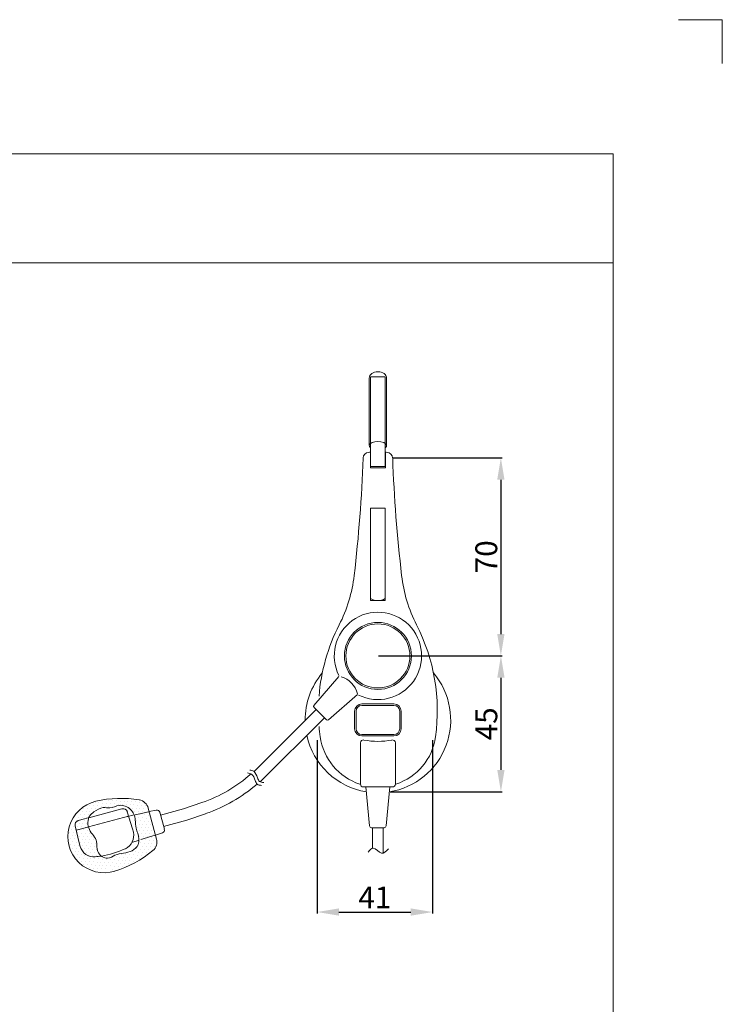
# Model space of a CAD drawing. Extents: x -247 to 159, y -311 to -15.
# Drawn here: x 63 to 159, y -150 to -15 of the extents above; entities that cross this region are included whole.
import ezdxf

# ---------------------------------------------------------------- set-up
doc = ezdxf.new("R2010")
doc.units = 0
doc.header["$LTSCALE"] = 0.25
doc.header["$MEASUREMENT"] = 0
doc.layers.get('0').update_dxf_attribs({"linetype": 'CONTINUOUS'})
doc.layers.get('Defpoints').update_dxf_attribs({"linetype": 'CONTINUOUS'})
doc.layers.add('sunpou', color=3, linetype='CONTINUOUS', lineweight=13)
doc.layers.add('waku', color=7, linetype='CONTINUOUS', lineweight=15)
doc.layers.add('図枠1', color=254, linetype='CONTINUOUS')
doc.styles.get("Standard").update_dxf_attribs({"font": 'txt', "bigfont": 'bigfont.shx'})
doc.dimstyles.get("Standard").update_dxf_attribs({"dimtxt": 3, "dimasz": 3, "dimexe": 0.18, "dimexo": 0.5, "dimgap": 0.5, "dimtad": 1, "dimdec": 1, "dimzin": 0, "dimdsep": 46, "dimtxsty": 'Standard', "dimcen": 0.09, "dimadec": 0, "dimazin": 0, "dimtfac": 1, "dimtdec": 1, "dimtofl": 0, "dimtmove": 0, "dimatfit": 3, "dimfxl": 0, "dimtolj": 1, "dimtzin": 0, "dimarcsym": 0})

# ---------------------------------------------------------------- blocks, each defined once
blk = doc.blocks.new('*D5')
at = {"layer": 'Defpoints', "color": 0, "linetype": 'Continuous', "lineweight": 15, "transparency": 16777216}
for p in [(113.57, -74.81), (125.55, -102), (128.85, -102)]:
    blk.add_point(p, dxfattribs=at)
at = {"layer": 'sunpou', "color": 0, "linetype": 'Continuous', "lineweight": -2, "transparency": 16777216}
for p, q in [((114.07, -74.81), (129.03, -74.81)), ((128.85, -77.81), (128.85, -99)), ((126.05, -102), (129.03, -102))]:
    blk.add_line(p, q, dxfattribs=at)
at = {"layer": 'sunpou', "color": 0, "linetype": 'Continuous', "lineweight": 15, "transparency": 16777216}
for points in [[(128.35, -77.81), (129.35, -77.81), (128.85, -74.81)], [(128.35, -99), (129.35, -99), (128.85, -102)]]:
    blk.add_solid(points, dxfattribs=at)
at = {"layer": 'sunpou', "color": 0, "linetype": 'Continuous', "lineweight": 13, "transparency": 16777216, "insert": (126.85, -88.4), "char_height": 3, "attachment_point": 5, "rotation": 90}
blk.add_mtext('\\A1;70', dxfattribs=at)
blk = doc.blocks.new('*D6')
at = {"layer": 'Defpoints', "color": 0, "linetype": 'Continuous', "lineweight": 15, "transparency": 16777216}
for p in [(111.54, -102), (113.12, -120.67), (128.86, -120.67)]:
    blk.add_point(p, dxfattribs=at)
at = {"layer": 'sunpou', "color": 0, "linetype": 'Continuous', "lineweight": -2, "transparency": 16777216}
for p, q in [((112.04, -102), (129.04, -102)), ((128.86, -105), (128.86, -117.67)), ((113.62, -120.67), (129.04, -120.67))]:
    blk.add_line(p, q, dxfattribs=at)
at = {"layer": 'sunpou', "color": 0, "linetype": 'Continuous', "lineweight": 15, "transparency": 16777216}
for points in [[(128.36, -105), (129.36, -105), (128.86, -102)], [(128.36, -117.67), (129.36, -117.67), (128.86, -120.67)]]:
    blk.add_solid(points, dxfattribs=at)
at = {"layer": 'sunpou', "color": 0, "linetype": 'Continuous', "lineweight": 13, "transparency": 16777216, "insert": (126.86, -111.34), "char_height": 3, "attachment_point": 5, "rotation": 90}
blk.add_mtext('\\A1;45', dxfattribs=at)
blk = doc.blocks.new('*D9')
at = {"layer": 'Defpoints', "color": 0, "linetype": 'Continuous', "lineweight": 15, "transparency": 16777216}
for p in [(103.61, -113.08), (119.47, -113.08), (119.47, -137.19)]:
    blk.add_point(p, dxfattribs=at)
at = {"layer": 'sunpou', "color": 0, "linetype": 'Continuous', "lineweight": -2, "transparency": 16777216}
for p, q in [((103.61, -113.58), (103.61, -137.37)), ((119.47, -113.58), (119.47, -137.37)), ((106.61, -137.19), (116.47, -137.19))]:
    blk.add_line(p, q, dxfattribs=at)
at = {"layer": 'sunpou', "color": 0, "linetype": 'Continuous', "lineweight": 15, "transparency": 16777216}
for points in [[(106.61, -136.69), (106.61, -137.69), (103.61, -137.19)], [(116.47, -136.69), (116.47, -137.69), (119.47, -137.19)]]:
    blk.add_solid(points, dxfattribs=at)
at = {"layer": 'sunpou', "color": 0, "linetype": 'Continuous', "lineweight": 13, "transparency": 16777216, "insert": (111.54, -135.19), "char_height": 3, "attachment_point": 5}
blk.add_mtext('\\A1;41', dxfattribs=at)

msp = doc.modelspace()

# ---------------------------------------------------------------- linework, layer by layer
at = {"lineweight": 13}
for p, q in [((110.76, -63.85), (110.76, -73.13)), ((110.96, -63.69), (110.96, -72.77)), ((110.96, -63.69), (112.96, -63.69)), ((112.96, -63.69), (112.96, -72.8)), ((113.16, -63.85), (113.16, -73.13)), ((110.96, -72.8), (110.96, -76.01)), ((112.96, -72.8), (112.96, -76.01)), ((110.94, -74.04), (110.94, -76.19)), ((112.98, -74.04), (112.98, -76.19)), ((110.94, -76.19), (112.98, -76.19)), ((110.96, -76.01), (112.96, -76.01)), ((110.96, -81.72), (110.96, -94.41)), ((110.96, -81.72), (112.96, -81.72)), ((112.96, -81.72), (112.96, -94.41)), ((112.96, -94.41), (110.96, -94.41)), ((103.17, -108.8), (106.6, -104.86)), ((105.17, -110.8), (109.17, -107.33)), ((94.94, -117.9), (103.47, -109.37)), ((103.18, -109.08), (104.9, -110.79)), ((114.16, -108.61), (109.76, -108.61)), ((114.16, -108.81), (109.76, -108.81)), ((95.79, -119.31), (104.6, -110.5)), ((108.76, -109.61), (108.76, -112.01)), ((108.96, -109.61), (108.96, -112.01)), ((114.96, -109.61), (114.96, -112.01)), ((115.16, -109.61), (115.16, -112.01)), ((114.16, -112.81), (109.76, -112.81)), ((114.16, -113.01), (109.76, -113.01)), ((109.56, -113.95), (109.56, -119.61)), ((114.36, -113.95), (114.36, -119.61)), ((109.96, -120.01), (110.32, -120.01)), ((110.81, -125.36), (110.32, -120.01)), ((113.6, -120.01), (110.32, -120.01)), ((113.1, -125.36), (113.6, -120.01)), ((113.6, -120.01), (113.96, -120.01)), ((72.23, -124.24), (76.8, -123.01)), ((80.41, -122.9), (81.55, -127.17)), ((82.09, -123.87), (85.27, -123.02)), ((85.27, -123.02), (87.76, -122.16)), ((70.78, -124.63), (72.17, -124.25)), ((72.19, -125.49), (77.71, -124.01)), ((72.92, -123.44), (72.92, -123.44)), ((77.41, -124.09), (78.46, -123.86)), ((78.24, -125.74), (77.53, -123.42)), ((78.61, -123.83), (80.47, -123.42)), ((78.79, -123.79), (78.79, -123.79)), ((79.33, -123.82), (79.33, -123.82)), ((79.86, -123.85), (79.86, -123.85)), ((80.39, -123.89), (80.39, -123.89)), ((80.54, -123.4), (81.51, -123.18)), ((82.62, -125.82), (81.99, -123.47)), ((85.69, -124.57), (88.29, -123.68)), ((70.9, -127.7), (70.35, -125.34)), ((70.49, -125.95), (72.11, -125.51)), ((72.17, -125.5), (72.19, -125.49)), ((78.36, -126.23), (78.24, -125.74)), ((82.51, -125.42), (85.72, -124.56)), ((112.82, -125.61), (111.09, -125.61)), ((111.23, -128.41), (111.23, -125.61)), ((112.68, -129.1), (112.68, -125.61)), ((79.4, -127.24), (81.34, -126.63)), ((81.4, -126.61), (82.35, -126.31)), ((78.17, -127.63), (79.14, -127.32))]:
    msp.add_line(p, q, dxfattribs=at)
at = {"color": 4, "lineweight": 13}
for p, q in [((71.56, -122.93), (71.56, -122.93)), ((72.1, -122.96), (72.1, -122.96)), ((72.33, -122.55), (72.33, -122.55)), ((72.63, -122.99), (72.63, -122.99)), ((72.87, -122.58), (72.87, -122.58)), ((73.11, -122.16), (73.11, -122.16)), ((73.16, -123.02), (73.16, -123.02)), ((73.4, -122.61), (73.4, -122.61)), ((73.64, -122.2), (73.64, -122.2)), ((73.93, -122.64), (73.93, -122.64)), ((74.17, -122.23), (74.17, -122.23)), ((74.47, -122.67), (74.47, -122.67)), ((74.71, -122.26), (74.71, -122.26)), ((74.95, -121.85), (74.95, -121.85)), ((75, -122.71), (75, -122.71)), ((75.24, -122.29), (75.24, -122.29)), ((75.48, -121.88), (75.48, -121.88)), ((75.54, -122.74), (75.54, -122.74)), ((75.77, -122.32), (75.77, -122.32)), ((76.01, -121.91), (76.01, -121.91)), ((76.31, -122.36), (76.31, -122.36)), ((76.55, -121.94), (76.55, -121.94)), ((76.84, -122.39), (76.84, -122.39)), ((77.08, -121.97), (77.08, -121.97)), ((77.37, -122.42), (77.37, -122.42)), ((77.61, -122.01), (77.61, -122.01)), ((77.67, -122.87), (77.67, -122.87)), ((77.91, -122.45), (77.91, -122.45)), ((78.15, -122.04), (78.15, -122.04)), ((78.2, -122.9), (78.2, -122.9)), ((78.44, -122.48), (78.44, -122.48)), ((78.68, -122.07), (78.68, -122.07)), ((78.74, -122.93), (78.74, -122.93)), ((78.98, -122.52), (78.98, -122.52)), ((79.21, -122.1), (79.21, -122.1)), ((79.27, -122.96), (79.27, -122.96)), ((79.51, -122.55), (79.51, -122.55)), ((79.8, -122.99), (79.8, -122.99)), ((80.04, -122.58), (80.04, -122.58)), ((70.84, -124.17), (70.84, -124.17)), ((71.08, -123.76), (71.08, -123.76)), ((71.32, -123.34), (71.32, -123.34)), ((71.38, -124.2), (71.38, -124.2)), ((71.62, -123.79), (71.62, -123.79)), ((71.86, -123.37), (71.86, -123.37)), ((71.91, -124.23), (71.91, -124.23)), ((72.15, -123.82), (72.15, -123.82)), ((72.39, -123.41), (72.39, -123.41)), ((78.5, -123.34), (78.5, -123.34)), ((78.55, -124.2), (78.55, -124.2)), ((79.03, -123.38), (79.03, -123.38)), ((79.09, -124.24), (79.09, -124.24)), ((79.56, -123.41), (79.56, -123.41)), ((79.62, -124.27), (79.62, -124.27)), ((80.1, -123.44), (80.1, -123.44)), ((80.15, -124.3), (80.15, -124.3)), ((70.13, -125.41), (70.13, -125.41)), ((70.37, -125), (70.37, -125)), ((70.61, -124.58), (70.61, -124.58)), ((70.66, -125.44), (70.66, -125.44)), ((70.9, -125.03), (70.9, -125.03)), ((71.14, -124.62), (71.14, -124.62)), ((71.19, -125.48), (71.19, -125.48)), ((71.43, -125.06), (71.43, -125.06)), ((71.67, -124.65), (71.67, -124.65)), ((71.73, -125.51), (71.73, -125.51)), ((71.97, -125.09), (71.97, -125.09)), ((78.85, -124.65), (78.85, -124.65)), ((78.9, -125.51), (78.9, -125.51)), ((79.14, -125.1), (79.14, -125.1)), ((79.38, -124.68), (79.38, -124.68)), ((79.44, -125.54), (79.44, -125.54)), ((79.68, -125.13), (79.68, -125.13)), ((79.91, -124.71), (79.91, -124.71)), ((79.97, -125.57), (79.97, -125.57)), ((80.21, -125.16), (80.21, -125.16)), ((80.45, -124.75), (80.45, -124.75)), ((80.5, -125.61), (80.5, -125.61)), ((80.74, -125.19), (80.74, -125.19)), ((69.65, -126.24), (69.65, -126.24)), ((69.7, -127.1), (69.7, -127.1)), ((69.89, -125.83), (69.89, -125.83)), ((69.94, -126.69), (69.94, -126.69)), ((70.18, -126.27), (70.18, -126.27)), ((70.42, -125.86), (70.42, -125.86)), ((70.48, -126.72), (70.48, -126.72)), ((70.72, -126.3), (70.72, -126.3)), ((70.96, -125.89), (70.96, -125.89)), ((71.01, -126.75), (71.01, -126.75)), ((71.25, -126.34), (71.25, -126.34)), ((71.49, -125.92), (71.49, -125.92)), ((71.54, -126.78), (71.54, -126.78)), ((71.78, -126.37), (71.78, -126.37)), ((72.02, -125.95), (72.02, -125.95)), ((72.08, -126.81), (72.08, -126.81)), ((72.32, -126.4), (72.32, -126.4)), ((72.61, -126.85), (72.61, -126.85)), ((78.96, -126.37), (78.96, -126.37)), ((79.2, -125.96), (79.2, -125.96)), ((79.25, -126.82), (79.25, -126.82)), ((79.49, -126.4), (79.49, -126.4)), ((79.73, -125.99), (79.73, -125.99)), ((79.79, -126.85), (79.79, -126.85)), ((80.03, -126.43), (80.03, -126.43)), ((80.26, -126.02), (80.26, -126.02)), ((80.32, -126.88), (80.32, -126.88)), ((80.56, -126.47), (80.56, -126.47)), ((80.8, -126.05), (80.8, -126.05)), ((80.85, -126.91), (80.85, -126.91)), ((81.09, -126.5), (81.09, -126.5)), ((81.4, -126.61), (81.4, -126.61)), ((69.76, -127.96), (69.76, -127.96)), ((70, -127.55), (70, -127.55)), ((70.05, -128.41), (70.05, -128.41)), ((70.24, -127.13), (70.24, -127.13)), ((70.29, -127.99), (70.29, -127.99)), ((70.53, -127.58), (70.53, -127.58)), ((70.59, -128.44), (70.59, -128.44)), ((70.77, -127.16), (70.77, -127.16)), ((70.83, -128.02), (70.83, -128.02)), ((71.05, -128.19), (70.9, -127.7)), ((71.07, -127.61), (71.07, -127.61)), ((71.12, -128.47), (71.12, -128.47)), ((71.31, -127.2), (71.31, -127.2)), ((71.36, -128.06), (71.36, -128.06)), ((71.6, -127.64), (71.6, -127.64)), ((71.84, -127.23), (71.84, -127.23)), ((71.89, -128.09), (71.89, -128.09)), ((72.13, -127.67), (72.13, -127.67)), ((72.37, -127.26), (72.37, -127.26)), ((72.43, -128.12), (72.43, -128.12)), ((72.67, -127.71), (72.67, -127.71)), ((72.91, -127.29), (72.91, -127.29)), ((72.96, -128.15), (72.96, -128.15)), ((73.2, -127.74), (73.2, -127.74)), ((79.07, -128.09), (79.07, -128.09)), ((79.31, -127.68), (79.31, -127.68)), ((79.55, -127.26), (79.55, -127.26)), ((79.6, -128.12), (79.6, -128.12)), ((79.84, -127.71), (79.84, -127.71)), ((80.08, -127.29), (80.08, -127.29)), ((80.14, -128.15), (80.14, -128.15)), ((80.38, -127.74), (80.38, -127.74)), ((80.61, -127.33), (80.61, -127.33)), ((80.67, -128.19), (80.67, -128.19)), ((80.91, -127.77), (80.91, -127.77)), ((81.15, -127.36), (81.15, -127.36)), ((81.2, -128.22), (81.2, -128.22)), ((70.35, -128.85), (70.35, -128.85)), ((70.64, -129.3), (70.64, -129.3)), ((70.88, -128.88), (70.88, -128.88)), ((70.94, -129.74), (70.94, -129.74)), ((71.18, -129.33), (71.18, -129.33)), ((71.42, -128.92), (71.42, -128.92)), ((71.47, -129.78), (71.47, -129.78)), ((71.66, -128.5), (71.66, -128.5)), ((71.71, -129.36), (71.71, -129.36)), ((71.95, -128.95), (71.95, -128.95)), ((72.01, -129.81), (72.01, -129.81)), ((72.19, -128.53), (72.19, -128.53)), ((72.24, -129.39), (72.24, -129.39)), ((72.48, -128.98), (72.48, -128.98)), ((72.72, -128.57), (72.72, -128.57)), ((72.78, -129.43), (72.78, -129.43)), ((73.02, -129.01), (73.02, -129.01)), ((73.26, -128.6), (73.26, -128.6)), ((73.31, -129.46), (73.31, -129.46)), ((73.55, -129.04), (73.55, -129.04)), ((73.84, -129.49), (73.84, -129.49)), ((75.45, -129.59), (75.45, -129.59)), ((75.98, -129.62), (75.98, -129.62)), ((76.51, -129.65), (76.51, -129.65)), ((76.75, -129.24), (76.75, -129.24)), ((77.05, -129.68), (77.05, -129.68)), ((77.28, -129.27), (77.28, -129.27)), ((77.58, -129.71), (77.58, -129.71)), ((77.82, -129.3), (77.82, -129.3)), ((78.06, -128.89), (78.06, -128.89)), ((78.11, -129.75), (78.11, -129.75)), ((78.35, -129.33), (78.35, -129.33)), ((78.59, -128.92), (78.59, -128.92)), ((78.65, -129.78), (78.65, -129.78)), ((78.83, -128.5), (78.83, -128.5)), ((78.89, -129.36), (78.89, -129.36)), ((79.12, -128.95), (79.12, -128.95)), ((79.18, -129.81), (79.18, -129.81)), ((79.36, -128.54), (79.36, -128.54)), ((79.42, -129.4), (79.42, -129.4)), ((79.66, -128.98), (79.66, -128.98)), ((79.9, -128.57), (79.9, -128.57)), ((80.19, -129.01), (80.19, -129.01)), ((80.43, -128.6), (80.43, -128.6)), ((71.23, -130.19), (71.23, -130.19)), ((71.53, -130.64), (71.53, -130.64)), ((71.77, -130.22), (71.77, -130.22)), ((72.06, -130.67), (72.06, -130.67)), ((72.3, -130.25), (72.3, -130.25)), ((72.36, -131.11), (72.36, -131.11)), ((72.54, -129.84), (72.54, -129.84)), ((72.59, -130.7), (72.59, -130.7)), ((72.83, -130.29), (72.83, -130.29)), ((72.89, -131.15), (72.89, -131.15)), ((73.07, -129.87), (73.07, -129.87)), ((73.13, -130.73), (73.13, -130.73)), ((73.37, -130.32), (73.37, -130.32)), ((73.42, -131.18), (73.42, -131.18)), ((73.61, -129.9), (73.61, -129.9)), ((73.66, -130.76), (73.66, -130.76)), ((73.9, -130.35), (73.9, -130.35)), ((74.14, -129.94), (74.14, -129.94)), ((74.19, -130.8), (74.19, -130.8)), ((74.43, -130.38), (74.43, -130.38)), ((74.67, -129.97), (74.67, -129.97)), ((74.73, -130.83), (74.73, -130.83)), ((74.97, -130.41), (74.97, -130.41)), ((75.21, -130), (75.21, -130)), ((75.26, -130.86), (75.26, -130.86)), ((75.5, -130.45), (75.5, -130.45)), ((75.74, -130.03), (75.74, -130.03)), ((75.8, -130.89), (75.8, -130.89)), ((76.03, -130.48), (76.03, -130.48)), ((76.27, -130.06), (76.27, -130.06)), ((76.33, -130.92), (76.33, -130.92)), ((76.57, -130.51), (76.57, -130.51)), ((76.81, -130.1), (76.81, -130.1)), ((76.86, -130.96), (76.86, -130.96)), ((77.1, -130.54), (77.1, -130.54)), ((77.34, -130.13), (77.34, -130.13)), ((77.63, -130.57), (77.63, -130.57)), ((77.87, -130.16), (77.87, -130.16)), ((78.17, -130.61), (78.17, -130.61)), ((78.41, -130.19), (78.41, -130.19)), ((73.96, -131.21), (73.96, -131.21)), ((74.49, -131.24), (74.49, -131.24)), ((75.56, -131.31), (75.56, -131.31))]:
    msp.add_line(p, q, dxfattribs=at)
at = {"lineweight": 13}
for radius in [4.6, 4.4]:
    msp.add_circle((111.96, -102.01), radius, dxfattribs=at)
for centre, radius, start, end in [((110.73, -74.85), 0.8, 93.6667, 177.949), ((111.96, -94.01), 20, 92.9234, 93.6667), ((111.96, -94.01), 20, 86.3333, 87.0766), ((113.18, -74.85), 0.8, 2.051, 86.3333), ((-89.94, -67.67), 200, 353.309, 357.949), ((313.86, -67.67), 200, 182.051, 186.691), ((88.83, -88.64), 20, 332.9261, 353.309), ((135.08, -88.64), 20, 186.691, 207.0739), ((111.96, -92.41), 2, 240, 300), ((111.96, -102.01), 6, 243.6417, 206.6926), ((129.79, -109.58), 26, 152.9261, 175.5155), ((94.12, -109.58), 26, 352.2149, 27.0739), ((111.96, -110.81), 10, 139.7918, 180.3919), ((105.97, -108), 3.27, 14.0848, 73.5373), ((111.96, -110.81), 10, 279.0754, 40.2082), ((103.32, -108.93), 0.2, 139, 225), ((109.76, -109.61), 1, 90, 180), ((109.76, -109.61), 0.8, 90, 180), ((114.16, -109.61), 1, 0, 90), ((114.16, -109.61), 0.8, 0, 90), ((105.04, -110.65), 0.2, 225, 311), ((129.79, -109.58), 26, 184.6916, 187.7851), ((109.76, -112.01), 1, 180, 270), ((109.76, -112.01), 0.8, 180, 270), ((114.16, -112.01), 0.8, 270, 0), ((114.16, -112.01), 1, 270, 0), ((111.96, -110.81), 10, 192.1628, 260.9246), ((111.96, -112.01), 8, 187.7851, 251.9848), ((109.96, -113.95), 0.4, 79.0055, 180), ((111.96, -103.66), 10.09, 259.0055, 280.9945), ((113.96, -113.95), 0.4, 0, 100.9945), ((111.96, -112.01), 8, 288.025, 352.2149), ((81.25, -103.24), 20.01, 289, 311.5687), ((81.25, -103.24), 21.61, 289, 310.7675), ((109.96, -119.61), 0.4, 180, 270), ((113.96, -119.61), 0.4, 270, 0), ((76.65, -136.88), 15.3, 80.4872, 103.0128), ((74.33, -126.82), 4.97, 103.0128, 287.3518), ((76.96, -123.59), 0.6, 17, 105), ((78.93, -123.3), 1.53, 15, 80.4872), ((81.6, -123.57), 0.4, 15, 102.5), ((70.94, -125.21), 0.6, 105, 193), ((111.09, -125.33), 0.28, 185.3051, 270), ((112.82, -125.33), 0.28, 270, 354.6949), ((76.41, -126.68), 2, 295.2732, 13), ((82.23, -125.93), 0.4, 287.5, 15), ((72.96, -127.61), 2, 197, 274.7268), ((80.07, -127.56), 1.53, 309.5128, 15), ((72.13, -117.63), 12.01, 278.7795, 295.2732), ((71.31, -116.94), 15.3, 286.9872, 309.5128)]:
    msp.add_arc(centre, radius, start, end, dxfattribs=at)
at = {"color": 4, "lineweight": 13}
msp.add_arc((72.13, -117.63), 12.01, 274.7268, 278.6853, dxfattribs=at)
at = {"lineweight": 13}
for centre, ratio, start_param, end_param in [((111.96, -63.85), 0.733333, 3.141593, 6.283185), ((111.96, -73.13), 0.484782, 2.555907, 6.868871)]:
    msp.add_ellipse(centre, major_axis=(-1.2, 0), ratio=ratio, start_param=start_param, end_param=end_param, dxfattribs=at)
for points in [[(94.05, -118.07), (94.58, -118.25), (95.11, -119.14), (95.38, -119.63), (95.98, -119.79)], [(94.36, -117.69), (94.89, -117.86), (95.42, -118.76), (95.69, -119.24), (96.29, -119.41)], [(72.92, -123.44), (74.22, -122.85), (75.14, -122.89), (76.42, -122.54), (77.98, -123.1), (78.63, -124.54), (78.73, -125.68), (78.96, -126.37), (79.02, -127.91), (78.18, -128.76), (75.83, -129.39), (74.83, -129.79), (73.47, -128.88), (73.31, -127.51), (72.33, -125.87), (72.38, -123.96), (72.92, -123.44)], [(110.61, -128.97), (111.33, -128.4), (112.45, -129.12), (113.41, -128.51)]]:
    msp.add_spline(points, degree=3, dxfattribs=at)
at = {"layer": 'waku', "linetype": 'Continuous', "lineweight": 15}
for p, q in [((-225.73, -33.04), (144.27, -33.04)), ((144.27, -293.04), (144.27, -33.04)), ((-225.73, -48.04), (144.27, -48.04))]:
    msp.add_line(p, q, dxfattribs=at)
at = {"layer": '図枠1', "linetype": 'Continuous', "lineweight": 15}
for q in [(153.27, -14.62), (159.27, -20.62)]:
    msp.add_line((159.27, -14.62), q, dxfattribs=at)

# ---------------------------------------------------------------- dimensions: what is measured, and where the dimension line sits
at = {"layer": 'sunpou', "linetype": 'Continuous', "lineweight": 13}
for base, p1, p2, text, picture, middle in [((128.85, -102), (113.57, -74.81), (125.55, -102), '70', '*D5', (126.85, -88.4)), ((128.86, -120.67), (111.54, -102), (113.12, -120.67), '45', '*D6', (126.86, -111.34))]:
    dim = msp.add_linear_dim(base=base, p1=p1, p2=p2, angle=90, text=text, dimstyle='Standard', dxfattribs=at)
    dim.commit()
    dim.dimension.update_dxf_attribs({"geometry": picture, "text_midpoint": middle})
dim = msp.add_linear_dim(base=(119.47, -137.19), p1=(103.61, -113.08), p2=(119.47, -113.08), text='41', dimstyle='Standard', dxfattribs=at)
dim.commit()
dim.dimension.update_dxf_attribs({"geometry": '*D9', "text_midpoint": (111.54, -135.19)})

doc.saveas('drawing.dxf')
